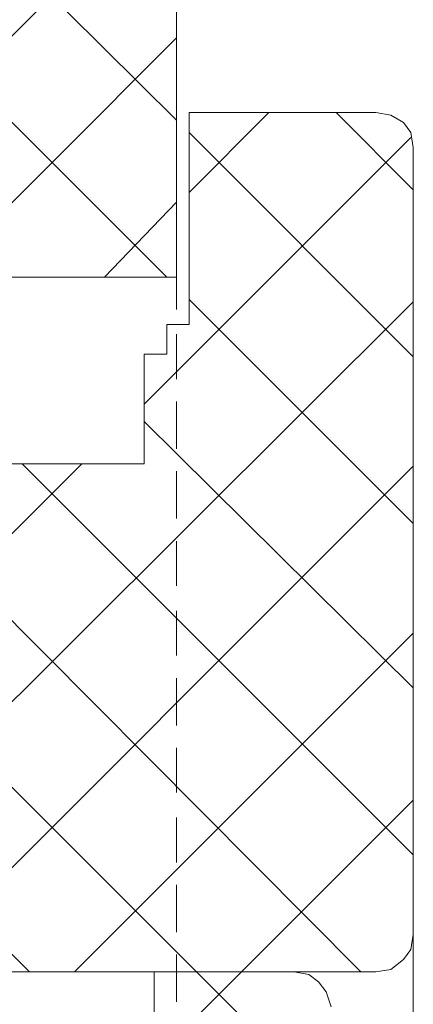
# Model space of a CAD drawing. Units: millimetres. Extents: x 0 to 294, y 29 to 391.
# Drawn here: x 153 to 160, y 307 to 323 of the extents above; entities that cross this region are included whole.
import ezdxf

# ---------------------------------------------------------------- set-up
doc = ezdxf.new("R2010")
doc.units = ezdxf.units.MM
doc.layers.add('C00-00-FF', color=5, linetype='Continuous', true_color=0x0000ff)

msp = doc.modelspace()

# ---------------------------------------------------------------- linework, layer by layer
at = {"layer": 'C00-00-FF', "lineweight": 9}
for points in [[(155.838994, 319.097135), (148.853994, 326.082135)], [(156.008327, 321.76417), (151.647994, 326.08217)], [(156.008327, 319.09717), (156.008327, 326.08217)], [(149.107994, 319.09717), (156.008327, 325.997503)], [(151.944328, 319.09717), (156.008327, 323.16117)], [(156.219994, 321.89117), (156.219994, 318.292837)], [(159.394994, 321.89117), (156.219994, 321.89117)], [(156.219994, 320.536468), (157.574661, 321.891135)], [(160.029994, 320.578802), (158.717661, 321.891135)], [(159.648994, 321.848837), (159.394994, 321.89117)], [(159.860661, 321.721837), (159.648994, 321.848837)], [(159.987661, 321.552504), (159.860661, 321.721837)], [(160.029994, 317.742468), (156.219994, 321.552468)], [(160.029994, 321.298504), (159.987661, 321.552504)], [(155.457994, 316.938135), (159.987661, 321.467802)], [(160.029994, 307.921171), (160.029994, 321.298504)], [(154.780661, 319.09717), (156.008327, 320.36717)], [(144.620661, 319.09717), (156.008327, 319.09717)], [(156.008327, 319.097135), (156.008327, 318.546837)], [(146.610328, 305.296469), (160.029994, 318.673802)], [(160.029994, 314.906135), (156.219994, 318.716135)], [(155.838994, 318.292837), (155.838994, 317.784837)], [(156.219994, 318.292837), (155.838994, 318.292837)], [(156.008327, 318.123504), (156.008327, 317.361504)], [(155.457994, 317.784837), (155.457994, 315.92217)], [(155.838994, 317.784837), (155.457994, 317.784837)], [(156.008327, 316.980468), (156.008327, 316.176135)], [(160.029994, 312.112135), (155.457994, 316.641802)], [(146.610328, 308.132802), (154.399661, 315.922135)], [(151.436328, 307.286135), (160.029994, 315.879802)], [(155.457994, 315.92217), (152.960327, 315.92217)], [(160.029994, 309.275802), (153.383661, 315.922135)], [(156.008327, 315.795135), (156.008327, 314.990802)], [(159.140994, 307.286135), (151.012994, 315.456469)], [(156.346994, 307.286135), (148.726994, 314.906135)], [(156.008327, 314.609802), (156.008327, 313.847802)], [(153.510661, 307.286135), (146.610328, 314.186469)], [(156.008327, 313.424469), (156.008327, 312.662469)], [(154.272661, 307.286135), (160.029994, 313.043469)], [(156.008327, 312.281469), (156.008327, 311.477135)], [(156.008327, 311.096135), (156.008327, 310.334135)], [(157.108994, 307.286135), (160.029994, 310.207135)], [(156.008327, 309.910802), (156.008327, 309.148802)], [(156.008327, 308.767767), (156.008327, 307.963434)], [(159.987661, 307.667171), (160.029994, 307.921171)], [(160.029994, 307.921135), (160.029994, 292.427136)], [(160.029994, 307.921135), (160.029994, 292.427136)], [(159.860661, 307.497837), (159.987661, 307.667171)], [(156.008327, 307.582434), (156.008327, 306.7781)], [(159.648994, 307.328504), (159.860661, 307.497837)], [(149.234994, 307.286171), (159.394994, 307.286171)], [(155.627327, 305.804469), (157.108994, 307.286135)], [(155.627327, 307.286135), (155.627327, 303.899469)], [(157.997994, 307.286135), (155.627327, 307.286135)], [(158.590661, 305.042469), (156.346994, 307.286135)], [(158.251994, 307.243837), (157.997994, 307.286171)], [(159.394994, 307.286171), (159.648994, 307.328504)], [(158.421327, 307.116837), (158.251994, 307.243837)], [(158.548327, 306.947504), (158.421327, 307.116837)], [(158.632994, 306.693504), (158.548327, 306.947504)]]:
    msp.add_lwpolyline(points, dxfattribs=at)

doc.saveas('drawing.dxf')
